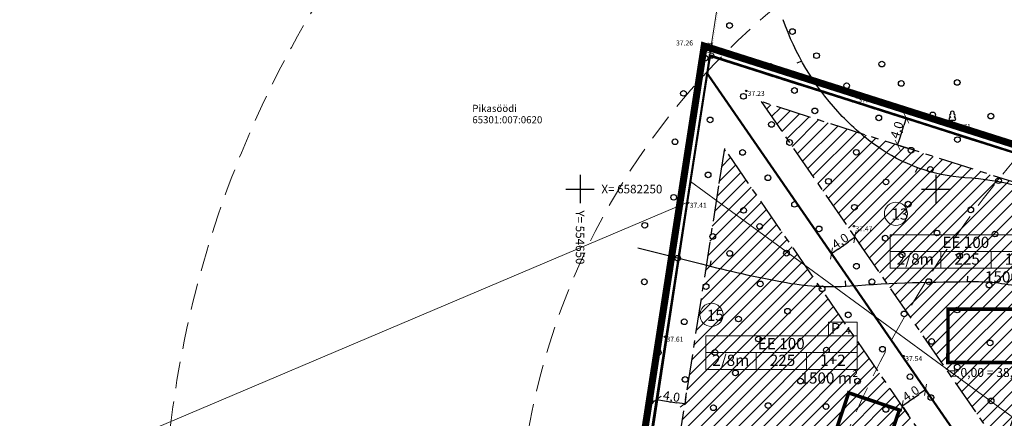
# Model space of a CAD drawing. Extents: x 553871 to 555913, y 6580887 to 6583171.
# Drawn here: x 554571 to 554710, y 6582218 to 6582274 of the extents above; entities that cross this region are included whole.
import ezdxf
from ezdxf.enums import TextEntityAlignment as Align

# ---------------------------------------------------------------- set-up
doc = ezdxf.new("R2010")
doc.units = 0
doc.header["$LTSCALE"] = 0.5
doc.header["$MEASUREMENT"] = 0
for name, pattern in [('CENTER', [16, 10, -2, 2, -2]), ('DASHED', [0.75, 0.5, -0.25]), ('DASHEDX2', [1.5, 1, -0.5]), ('ISOPOHI', [0.2, 0.1, 0.1]), ('NOLVAKRIIPS', [0.2, 0.1, 0.1]), ('PIIRID', [7.5, 5, -1, 0.5, -1])]:
    doc.linetypes.add(name, pattern=pattern)
doc.layers.get('0').update_dxf_attribs({"color": 255, "linetype": 'CONTINUOUS'})
doc.layers.get('Defpoints').update_dxf_attribs({"color": 255, "linetype": 'CONTINUOUS'})
for name, color, linetype in [('2014 piirid', 170, 'CONTINUOUS'), ('HALJASTUS', 253, 'CONTINUOUS'), ('HORISONTAAL', 253, 'CONTINUOUS'), ('kinnistud', 7, 'CONTINUOUS'), ('korgus', 255, 'CONTINUOUS'), ('naabripiir', 5, 'CONTINUOUS'), ('P_ehitusala joon', 7, 'CENTER'), ('PUU', 253, 'CONTINUOUS'), ('TEXT', 8, 'CONTINUOUS'), ('vork', 8, 'CONTINUOUS')]:
    doc.layers.add(name, color=color, linetype=linetype)
for name, color, linetype, lineweight in [('AB_pind', 7, 'CONTINUOUS', 0), ('P_ehitusõigus', 7, 'CONTINUOUS', 0), ('P_parkimine', 7, 'CONTINUOUS', 0), ('P_planeeringu ala', 163, 'DASHEDX2', 70), ('P_tingmärgid', 7, 'CONTINUOUS', 20), ('piir', 8, 'PIIRID', 0)]:
    doc.layers.add(name, color=color, linetype=linetype, lineweight=lineweight)
doc.layers.add('P_abi', color=7, linetype='CONTINUOUS', lineweight=25, plot=False)
doc.styles.add('ARIAL', font='arial.ttf')
doc.styles.add('Arial Baltic (italic)', font='ariali.ttf')
doc.styles.add('ITALIC', font='italic.shx')
doc.styles.add('romans', font='romans.shx')
doc.styles.get("Standard").update_dxf_attribs({"font": 'txt', "height": 0.2})
doc.dimstyles.new('Arch', dxfattribs={"dimtxt": 1.263202, "dimasz": 1.122412, "dimexe": 1.5875, "dimexo": 0.79375, "dimgap": 0.001587, "dimtad": 1, "dimdec": 1, "dimzin": 3, "dimtxsty": 'ARIAL', "dimblk": 'VW_SLASH', "dimcen": 0, "dimdle": 0.001587, "dimazin": 0, "dimtfac": 0.8, "dimtdec": 1, "dimtix": 1, "dimtmove": 0, "dimatfit": 0, "dimldrblk": 'VW_FILLEDARROW', "dimfxl": 1, "dimfrac": 2, "dimtolj": 1, "dimtzin": 3, "dimarcsym": 0})

# ---------------------------------------------------------------- blocks, each defined once
blk = doc.blocks.new('PUNNS')
at = {"layer": 'TEXT'}
blk.add_text(' P21', height=0.7, dxfattribs=at).set_placement((137.366, 268.104), align=Align.BOTTOM_LEFT)
blk = doc.blocks.new('LEHTP1')
at = {"color": 0, "linetype": 'Continuous'}
for p, q in [((0.48, 0.95), (-0.48, 0.95)), ((0, 0), (0, 0.95)), ((0.76, 0), (0, 0))]:
    blk.add_line(p, q, dxfattribs=at)
for centre, radius, start, end in [((-0.34, 2.35), 0.465, 109.0217, 253.1415), ((0, 3.04), 0.554, 332.5799, 207.4201), ((0.34, 2.35), 0.465, 286.8508, 70.9859), ((-0.47, 1.42), 0.475, 90.0016, 269.3953), ((0.47, 1.42), 0.475, 270.6047, 89.9984)]:
    blk.add_arc(centre, radius, start, end, dxfattribs=at)
blk = doc.blocks.new('METS')
at = {"color": 0, "linetype": 'Continuous'}
blk.add_circle((0, 0), 0.8, dxfattribs=at)
blk = doc.blocks.new('PMKIVI')
at = {"color": 0, "linetype": 'Continuous'}
blk.add_circle((0, 0), 0.7, dxfattribs=at)
blk = doc.blocks.new('ISOJ')
at = {"color": 0, "linetype": 'Continuous'}
blk.add_line((0, 0), (0, 1.5), dxfattribs=at)
blk = doc.blocks.new('VKORIS')
at = {"color": 0, "linetype": 'Continuous'}
for p, q in [((0, 4), (0, -4)), ((-4, 0), (4, 0))]:
    blk.add_line(p, q, dxfattribs=at)
blk = doc.blocks.new('EHITUSÕIGUS')
for p, q in [((0, 0), (0, -2.25)), ((20.25, 0), (0, 0)), ((20.25, -2.25), (20.25, 0)), ((0, -2.25), (0, -4.5)), ((6.75, -2.25), (0, -2.25)), ((0, -2.25), (20.25, -2.25)), ((6.75, -4.5), (6.75, -2.25)), ((6.75, -2.25), (6.75, -4.5)), ((13.5, -2.25), (6.75, -2.25)), ((13.5, -2.25), (13.5, -4.5)), ((20.25, -2.25), (13.5, -2.25)), ((13.5, -4.5), (13.5, -2.25)), ((20.25, -4.5), (20.25, -2.25)), ((0, -4.5), (6.75, -4.5)), ((6.75, -4.5), (13.5, -4.5)), ((13.5, -4.5), (20.25, -4.5))]:
    blk.add_line(p, q)
at = {"layer": 'AB_pind'}
blk.add_circle((0.76, 2.8), 1.55, dxfattribs=at)
at = {"layer": 'AB_pind', "style": 'ARIAL'}
for tag, p in [('POSITSIOON', (0.23, 2)), ('TP_KLASS', (-0.25, -6.4))]:
    blk.add_attdef(tag, p, '', height=1.5, dxfattribs=at)
for tag, p in [('AADRESS', (20.21, 1.96)), ('KRUNDI_PIND', (20.41, -6.4))]:
    blk.add_attdef(tag, text='', height=1.5, dxfattribs=at).set_placement(p, align=Align.RIGHT)
for tag, p in [('OTSTARVE', (10.1, -1.79)), ('KORRUS', (3.34, -4.02)), ('PIND', (10.27, -4.02)), ('HOONEID', (17.02, -4.02))]:
    blk.add_attdef(tag, text='', height=1.5, dxfattribs=at).set_placement(p, align=Align.CENTER)
blk = doc.blocks.new('VW_SLASH')
at = {"color": 0, "linetype": 'ByBlock', "lineweight": -2}
blk.add_line((0, 0), (-1, 0), dxfattribs=at)
at = {"color": 0, "linetype": 'ByBlock', "lineweight": 20}
blk.add_line((-0.5, -0.5), (0.5, 0.5), dxfattribs=at)
blk = doc.blocks.new('*D140')
at = {"layer": 'Defpoints', "color": 0, "transparency": 16777216}
for p in [(554698.24, 6582222.25), (554698.56, 6582221.78), (554694.95, 6582219.98)]:
    blk.add_point(p, dxfattribs=at)
at = {"layer": 'P_tingmärgid', "color": 0, "lineweight": -2, "transparency": 16777216}
for p, q in [((554696.19, 6582220.15), (554697.64, 6582221.14)), ((554698.69, 6582221.6), (554699.47, 6582220.47)), ((554695.4, 6582219.32), (554696.17, 6582218.2))]:
    blk.add_line(p, q, dxfattribs=at)
at = {"layer": 'P_tingmärgid', "color": 0, "lineweight": -2, "transparency": 16777216, "xscale": 1.122412109375, "yscale": 1.122412109375, "zscale": 1.122412109375}
for p, rotation in [((554698.56, 6582221.78), 34.61161381383197), ((554695.27, 6582219.51), 214.611613813832)]:
    blk.add_blockref('VW_SLASH', p, dxfattribs=dict(at, rotation=rotation))
at = {"layer": 'P_tingmärgid', "color": 0, "transparency": 16777216, "insert": (554696.49, 6582221.27), "char_height": 1.263, "attachment_point": 5, "rotation": 34.6116, "style": 'ARIAL'}
blk.add_mtext('\\A1;4,0', dxfattribs=at)
blk = doc.blocks.new('VW_FILLEDARROW')
at = {"color": 0, "lineweight": -2}
blk.add_solid([(0, 0), (-1.41, -0.38), (-1.41, 0.38)], dxfattribs=at)
blk = doc.blocks.new('*D2616')
at = {"layer": 'Defpoints', "color": 0, "lineweight": 0, "transparency": 16777216}
for p in [(554660.74, 6582220.19), (554664.68, 6582219.58), (554664.71, 6582219.79)]:
    blk.add_point(p, dxfattribs=at)
at = {"layer": 'P_tingmärgid', "color": 0, "lineweight": -2, "transparency": 16777216}
for p, q in [((554660.86, 6582220.97), (554661.02, 6582221.97)), ((554664.8, 6582220.36), (554664.95, 6582221.36)), ((554661.88, 6582220.23), (554663.6, 6582219.96))]:
    blk.add_line(p, q, dxfattribs=at)
at = {"layer": 'P_tingmärgid', "color": 0, "lineweight": -2, "transparency": 16777216, "xscale": 1.122412109375, "yscale": 1.122412109375, "zscale": 1.122412109375}
for p, rotation in [((554660.77, 6582220.4), 171.1865654887446), ((554664.71, 6582219.79), 351.1865654887446)]:
    blk.add_blockref('VW_SLASH', p, dxfattribs=dict(at, rotation=rotation))
at = {"layer": 'P_tingmärgid', "color": 0, "lineweight": 0, "transparency": 16777216, "insert": (554662.86, 6582220.85), "char_height": 1.263, "attachment_point": 5, "rotation": 351.1866, "style": 'ARIAL'}
blk.add_mtext('\\A1;4,0', dxfattribs=at)
blk = doc.blocks.new('*D2618')
at = {"layer": 'Defpoints', "color": 0, "lineweight": 0, "transparency": 16777216}
for p in [(554687.98, 6582244.16), (554688.63, 6582243.21), (554684.69, 6582241.89)]:
    blk.add_point(p, dxfattribs=at)
at = {"layer": 'P_tingmärgid', "color": 0, "lineweight": -2, "transparency": 16777216}
for p, q in [((554688.43, 6582243.51), (554689.54, 6582241.9)), ((554686.27, 6582241.57), (554687.71, 6582242.57)), ((554685.14, 6582241.23), (554686.24, 6582239.63))]:
    blk.add_line(p, q, dxfattribs=at)
at = {"layer": 'P_tingmärgid', "color": 0, "lineweight": -2, "transparency": 16777216, "xscale": 1.122412109375, "yscale": 1.122412109375, "zscale": 1.122412109375}
for p, rotation in [((554688.63, 6582243.21), 34.61161381383197), ((554685.34, 6582240.94), 214.611613813832)]:
    blk.add_blockref('VW_SLASH', p, dxfattribs=dict(at, rotation=rotation))
at = {"layer": 'P_tingmärgid', "color": 0, "lineweight": 0, "transparency": 16777216, "insert": (554686.56, 6582242.7), "char_height": 1.263, "attachment_point": 5, "rotation": 34.6116, "style": 'ARIAL'}
blk.add_mtext('\\A1;4,0', dxfattribs=at)
blk = doc.blocks.new('*D2619')
at = {"layer": 'Defpoints', "color": 0, "lineweight": 0, "transparency": 16777216}
for p in [(554695.42, 6582260.13), (554695.86, 6582259.99), (554694.2, 6582256.32)]:
    blk.add_point(p, dxfattribs=at)
at = {"layer": 'P_tingmärgid', "color": 0, "lineweight": -2, "transparency": 16777216}
for p, q in [((554696.17, 6582259.89), (554697.37, 6582259.5)), ((554694.99, 6582257.25), (554695.52, 6582258.92)), ((554694.95, 6582256.08), (554696.16, 6582255.69))]:
    blk.add_line(p, q, dxfattribs=at)
at = {"layer": 'P_tingmärgid', "color": 0, "lineweight": -2, "transparency": 16777216, "xscale": 1.122412109375, "yscale": 1.122412109375, "zscale": 1.122412109375}
for p, rotation in [((554695.86, 6582259.99), 72.29244604955015), ((554694.64, 6582256.18), 252.2924460495502)]:
    blk.add_blockref('VW_SLASH', p, dxfattribs=dict(at, rotation=rotation))
at = {"layer": 'P_tingmärgid', "color": 0, "lineweight": 0, "transparency": 16777216, "insert": (554694.53, 6582258.31), "char_height": 1.263, "attachment_point": 5, "rotation": 72.2924, "style": 'ARIAL'}
blk.add_mtext('\\A1;4,0', dxfattribs=at)

msp = doc.modelspace()

# ---------------------------------------------------------------- hatches: boundary and pattern name
at = {"layer": 'P_ehitusala joon'}
h = msp.add_hatch(dxfattribs=at)
h.set_pattern_fill('ANSI31', color=8, scale=10)
h.set_pattern_definition([(45, (0, 0), (-0.88388347648, 0.88388347648), [])])
h.paths.add_polyline_path([(554741.1, 6582202.95), (554727.31, 6582207.76), (554717.96, 6582213.61), (554728.14, 6582245.48), (554745.49, 6582239.94), (554754.36, 6582237.11)])
h.paths.add_polyline_path([(554710.28, 6582215.87), (554720.52, 6582247.92), (554675.46, 6582262.3), (554707.5, 6582215.87)])
h.paths.add_polyline_path([(554670.28, 6582255.72), (554669.46, 6582250.45), (554663.8, 6582213.94), (554699.35, 6582206.66), (554700.96, 6582211.27)])
h.paths.add_polyline_path([(554699.67, 6582198.43), (554701.82, 6582195.5), (554668.72, 6582169.17), (554657.63, 6582174.02), (554658.81, 6582181.82), (554662.57, 6582206.02)])

# ---------------------------------------------------------------- linework, layer by layer
at = {"layer": '2014 piirid', "color": 1, "const_width": 0.3}
for points in [[(554713.2, 6582211.87), (554725.54, 6582250.51), (554668.26, 6582268.8), (554667.87, 6582266.26), (554705.4, 6582211.87)], [(554667.87, 6582266.26), (554665.51, 6582251.06), (554659.26, 6582210.78), (554701.98, 6582202.04), (554705.4, 6582211.87)]]:
    msp.add_lwpolyline(points, close=True, dxfattribs=at)
at = {"layer": 'HORISONTAAL', "linetype": 'ISOPOHI'}
msp.add_lwpolyline([(554658.13, 6582241.74), (554667.05, 6582239.47, 0.01566), (554678.44, 6582236.95, 0.063865), (554687.95, 6582236.39, -0.01751), (554705.52, 6582236.99, -0.064157), (554712.94, 6582236.02, 0.437675), (554721.96, 6582241.77, 0.338906), (554718.88, 6582247.77, 0.094606), (554704.1, 6582251.6, -0.141047), (554691.65, 6582256.07, -0.051804), (554686.24, 6582260.89, -0.101454), (554678.57, 6582273.79, -0.39782)], format="xyb", dxfattribs=at)
at = {"layer": 'kinnistud', "color": 34, "linetype": 'Continuous', "lineweight": 0, "flags": 128}
for points in [[(554665.51, 6582251.06), (554721.23, 6582210.28), (554735.86, 6582206.79), (554738.4, 6582215.43), (554746.71, 6582243.75), (554668.26, 6582268.8), (554665.51, 6582251.06)], [(554654.86, 6582182.43), (554717.88, 6582196.25), (554721.23, 6582210.28), (554665.51, 6582251.06), (554665.06, 6582248.1), (554654.86, 6582182.43)]]:
    msp.add_lwpolyline(points, close=True, dxfattribs=at)
at = {"layer": 'korgus', "linetype": 'NOLVAKRIIPS'}
msp.add_circle((554668.48, 6582268.75), 0.1, dxfattribs=at)
at = {"layer": 'korgus'}
for centre in [(554673.35, 6582263.8), (554688.9, 6582262.9), (554702.33, 6582259.16), (554665.19, 6582248.07), (554688.5, 6582244.77), (554661.93, 6582229.24), (554695.5, 6582226.52)]:
    msp.add_circle(centre, 0.1, dxfattribs=at)
at = {"layer": 'naabripiir', "color": 34, "linetype": 'Continuous', "lineweight": 0, "const_width": 0.01, "flags": 128}
msp.add_lwpolyline([(554650.89, 6582533.02), (554576.76, 6582400.9), (554514.93, 6582350.14), (554554.67, 6582201.3), (554665.15, 6582248.17), (554668.44, 6582268.85), (554683.52, 6582364.28), (554698.7, 6582461.09), (554828.98, 6582425.36), (554854.16, 6582491.45), (554770.31, 6582516.47)], close=True, dxfattribs=at)
at = {"layer": 'naabripiir', "color": 34, "linetype": 'Continuous', "lineweight": 0, "flags": 128}
for points in [[(554912.4, 6582298.79), (554683.2, 6582364.15), (554668.2, 6582268.64), (554905.79, 6582192.99)], [(554514.93, 6582350.14), (554198.03, 6582090.05), (554181.83, 6582076.75), (554185, 6582049.76), (554186.62, 6582033.08), (554235.05, 6582011.13), (554238.22, 6582013.14), (554507.43, 6582184.2), (554509.54, 6582185.54), (554561.9, 6582007.1), (554566.95, 6581989.79), (554506.41, 6581854.89), (554582.47, 6581785.77), (554604.65, 6581836.95), (554605.83, 6581839.68), (554671.71, 6581926.94), (554669.91, 6581929.39), (554656.39, 6581947.82), (554663.68, 6581966.46), (554601.83, 6582022.94), (554641.53, 6582095.92), (554653.48, 6582171.29), (554665.15, 6582248.17), (554554.67, 6582201.3)]]:
    msp.add_lwpolyline(points, close=True, dxfattribs=at)
at = {"layer": 'P_abi', "color": 8}
msp.add_lwpolyline([(554668.26, 6582268.8), (554905.79, 6582192.96), (554894.01, 6582066.28), (554653.22, 6582171.58)], close=True, dxfattribs=at)
at = {"layer": 'P_ehitusala joon'}
for points in [[(554710.28, 6582215.87), (554720.52, 6582247.92), (554675.46, 6582262.3), (554707.5, 6582215.87)], [(554670.28, 6582255.72), (554669.46, 6582250.45), (554663.8, 6582213.94), (554699.35, 6582206.66), (554700.96, 6582211.27)]]:
    msp.add_lwpolyline(points, close=True, dxfattribs=at)
at = {"layer": 'P_ehitusõigus', "color": 72, "const_width": 0.5}
for points in [[(554701.71, 6582225.61), (554712.47, 6582225.6), (554712.48, 6582233.12), (554701.72, 6582233.13)], [(554687.76, 6582221.35), (554684.31, 6582211.16), (554691.43, 6582208.75), (554694.88, 6582218.94)]]:
    msp.add_lwpolyline(points, close=True, dxfattribs=at)
at = {"layer": 'P_parkimine'}
msp.add_lwpolyline([(554684.93, 6582231.28), (554688.93, 6582231.28), (554688.93, 6582229.37), (554684.93, 6582229.37)], close=True, dxfattribs=at)
at = {"layer": 'P_planeeringu ala', "linetype": 'DASHED', "ltscale": 20, "const_width": 1, "flags": 128}
msp.add_lwpolyline([(554667.45, 6582270.11), (554908.3, 6582193.49), (554897.81, 6582063.47), (554652.11, 6582170.97)], close=True, dxfattribs=at)
at = {"layer": 'P_tingmärgid', "color": 40, "linetype": 'DASHED', "lineweight": 20, "ltscale": 15}
for centre in [(554741.31, 6582198.41), (554825.79, 6582157.44)]:
    msp.add_circle(centre, 150, dxfattribs=at)
at = {"layer": 'P_tingmärgid', "color": 1, "linetype": 'DASHED', "lineweight": 20, "ltscale": 15}
msp.add_circle((554741.19, 6582198.5), 100, dxfattribs=at)
at = {"layer": 'piir'}
msp.add_lwpolyline([(554668.2, 6582268.64), (554653.2, 6582171.45), (554894.03, 6582066.26), (554905.79, 6582192.99)], close=True, dxfattribs=at)

# ---------------------------------------------------------------- block references
at = {"rotation": 83.40778352451662}
msp.add_blockref('PUNNS', (554919.22, 6582101.57), dxfattribs=at)
at = {"layer": 'HALJASTUS', "linetype": 'NOLVAKRIIPS', "xscale": 0.5, "yscale": 0.5, "zscale": 0.5}
for p in [(554671.01, 6582272.99), (554679.85, 6582272.15), (554683.24, 6582268.76), (554667.58, 6582268.42), (554692.42, 6582267.58), (554676.75, 6582267.25), (554695.15, 6582264.85), (554703.01, 6582264.99), (554664.54, 6582263.46), (554680.14, 6582263.86), (554687.47, 6582264.53), (554672.96, 6582263.04), (554683, 6582261), (554699.57, 6582260.43), (554668.28, 6582259.72), (554676.91, 6582259.09), (554691.99, 6582260.01), (554707.74, 6582260.26), (554663.35, 6582256.65), (554679.45, 6582256.55), (554703.05, 6582256.95), (554672.84, 6582255.16), (554688.83, 6582255.17), (554696.53, 6582255.47), (554699.23, 6582252.77), (554668, 6582252), (554676.41, 6582251.59), (554684.91, 6582251.09), (554693, 6582251), (554708.82, 6582251.18), (554663.16, 6582248.84), (554672.99, 6582247.01), (554680.15, 6582247.85), (554688.56, 6582247.44), (554696.12, 6582247.88), (554704.92, 6582247.08), (554659.09, 6582244.91), (554675.25, 6582244.75), (554683.6, 6582244.4), (554700.17, 6582243.83), (554668.66, 6582243.34), (554692.9, 6582243.1), (554708.32, 6582243.68), (554663.72, 6582240.28), (554671.04, 6582240.96), (554679.01, 6582240.99), (554695.26, 6582240.74), (554703.37, 6582240.63), (554688.85, 6582239.15), (554659.04, 6582236.96), (554691.03, 6582236.97), (554699.01, 6582236.99), (554667.71, 6582236.29), (554675.33, 6582236.67), (554684.02, 6582235.98), (554707.5, 6582236.5), (554679.17, 6582232.83), (554703, 6582233), (554672.27, 6582231.73), (554687.69, 6582232.31), (554695.55, 6582232.45), (554664.65, 6582231.35), (554675.08, 6582228.92), (554684.63, 6582227.37), (554692.51, 6582227.49), (554699.42, 6582228.58), (554707.63, 6582228.37), (554660.99, 6582227.01), (554668.96, 6582227.04), (554703.02, 6582224.98), (554664.77, 6582223.23), (554671.84, 6582224.16), (554696.38, 6582223.62), (554680.99, 6582223.01), (554689, 6582223), (554699.31, 6582220.69), (554659.87, 6582220.13), (554668.74, 6582219.26), (554676.44, 6582219.56), (554684.57, 6582219.43), (554692.98, 6582219.02), (554707.78, 6582220.22)]:
    msp.add_blockref('METS', p, dxfattribs=at)
at = {"layer": 'HORISONTAAL', "xscale": 0.5, "yscale": 0.5, "zscale": 0.5}
for p, rotation in [((554681.15, 6582268), 113.1989131279563), ((554697.44, 6582253), 154.0743514110042), ((554668.29, 6582239.16), 348.80994056678), ((554704.47, 6582236.99), 355.5165613817293), ((554687.35, 6582236.36), 3.372814811691726)]:
    msp.add_blockref('ISOJ', p, dxfattribs=dict(at, rotation=rotation))
at = {"layer": 'P_ehitusõigus'}
ref = msp.add_blockref('EHITUSÕIGUS', (554693.61, 6582243.59), dxfattribs=dict(at, xscale=1.05, yscale=1.05, zscale=1.05))
ref.add_attrib('KRUNDI_PIND', '1500 m²', dxfattribs={"layer": 'AB_pind', "height": 1.575, "style": 'ARIAL'}).set_placement((554715.04, 6582236.87), align=Align.RIGHT)
ref.add_attrib('OTSTARVE', 'EE 100', dxfattribs={"layer": 'AB_pind', "height": 1.575, "style": 'ARIAL'}).set_placement((554704.22, 6582241.72), align=Align.CENTER)
ref.add_attrib('KORRUS', '2/8m', dxfattribs={"layer": 'AB_pind', "height": 1.575, "style": 'ARIAL'}).set_placement((554697.12, 6582239.37), align=Align.CENTER)
ref.add_attrib('PIND', '225', dxfattribs={"layer": 'AB_pind', "height": 1.575, "style": 'ARIAL'}).set_placement((554704.4, 6582239.37), align=Align.CENTER)
ref.add_attrib('HOONEID', '1+2', dxfattribs={"layer": 'AB_pind', "height": 1.575, "style": 'ARIAL'}).set_placement((554711.48, 6582239.37), align=Align.CENTER)
ref.add_attrib('POSITSIOON', '13', (554693.76, 6582245.7), dxfattribs={"layer": 'AB_pind', "height": 1.575, "style": 'ARIAL'})
ref = msp.add_blockref('EHITUSÕIGUS', (554667.67, 6582229.37), dxfattribs=dict(at, xscale=1.05, yscale=1.05, zscale=1.05))
ref.add_attrib('KRUNDI_PIND', '1500 m²', dxfattribs={"layer": 'AB_pind', "height": 1.575, "style": 'ARIAL'}).set_placement((554689.11, 6582222.65), align=Align.RIGHT)
ref.add_attrib('OTSTARVE', 'EE 100', dxfattribs={"layer": 'AB_pind', "height": 1.575, "style": 'ARIAL'}).set_placement((554678.28, 6582227.49), align=Align.CENTER)
ref.add_attrib('KORRUS', '2/8m', dxfattribs={"layer": 'AB_pind', "height": 1.575, "style": 'ARIAL'}).set_placement((554671.18, 6582225.14), align=Align.CENTER)
ref.add_attrib('PIND', '225', dxfattribs={"layer": 'AB_pind', "height": 1.575, "style": 'ARIAL'}).set_placement((554678.46, 6582225.14), align=Align.CENTER)
ref.add_attrib('HOONEID', '1+2', dxfattribs={"layer": 'AB_pind', "height": 1.575, "style": 'ARIAL'}).set_placement((554685.55, 6582225.14), align=Align.CENTER)
ref.add_attrib('POSITSIOON', '15', (554667.82, 6582231.47), dxfattribs={"layer": 'AB_pind', "height": 1.575, "style": 'ARIAL'})
at = {"layer": 'piir', "xscale": 0.5, "yscale": 0.5, "zscale": 0.5}
msp.add_blockref('PMKIVI', (554668.48, 6582268.75), dxfattribs=at)
at = {"layer": 'PUU', "xscale": 0.5, "yscale": 0.5, "zscale": 0.5}
msp.add_blockref('LEHTP1', (554702.33, 6582259.16), dxfattribs=at)
at = {"layer": 'vork', "xscale": 0.5, "yscale": 0.5, "zscale": 0.5}
for p in [(554650, 6582250), (554700, 6582250)]:
    msp.add_blockref('VKORIS', p, dxfattribs=at)

# ---------------------------------------------------------------- texts
at = {"layer": 'korgus', "linetype": 'NOLVAKRIIPS', "style": 'ITALIC'}
msp.add_text(' 37.26', height=0.7, dxfattribs=at).set_placement((554663.28, 6582270.89), align=Align.TOP_LEFT)
at = {"layer": 'korgus', "style": 'ITALIC'}
for s, p in [(' 37.23', (554673.35, 6582263.8)), (' 37.52', (554688.9, 6582262.9)), (' 37.71', (554702.33, 6582259.16)), (' 37.41', (554665.19, 6582248.07)), (' 37.47', (554688.5, 6582244.77)), (' 37.61', (554661.93, 6582229.24)), (' 37.54', (554695.5, 6582226.52))]:
    msp.add_text(s, height=0.7, dxfattribs=at).set_placement(p, align=Align.TOP_LEFT)
at = {"layer": 'P_parkimine', "ltscale": 0.5, "style": 'ARIAL'}
msp.add_text('P', height=1.5, rotation=359.9975, dxfattribs=at).set_placement((554685.27, 6582229.67))
at = {"layer": 'P_parkimine', "ltscale": 0.5, "style": 'ARIAL', "flags": 4}
msp.add_attdef('4', (554687.26, 6582229.61), 'Y', height=1, rotation=359.9975, dxfattribs=at)
at = {"layer": 'P_tingmärgid', "lineweight": 0, "style": 'Arial Baltic (italic)'}
msp.add_text('±0,00 = 38,70', height=1.2517, dxfattribs=at).set_placement((554701.76, 6582223.59))
at = {"layer": 'piir', "style": 'romans'}
for s, p in [('Pikasöödi', (554634.85, 6582260.85)), ('65301:007:0620', (554634.85, 6582259.25))]:
    msp.add_text(s, height=1, dxfattribs=at).set_placement(p)
at = {"layer": 'vork', "style": 'romans'}
msp.add_text('X= 6582250', height=1.2, dxfattribs=at).set_placement((554653, 6582250), align=Align.MIDDLE_LEFT)
msp.add_text('Y= 554650', height=1.2, rotation=270, dxfattribs=at).set_placement((554650, 6582247), align=Align.MIDDLE_LEFT)

# ---------------------------------------------------------------- dimensions: what is measured, and where the dimension line sits
at = {"layer": 'P_tingmärgid', "lineweight": 0}
for p1, p2, distance, picture, middle in [((554694.2, 6582256.32), (554695.42, 6582260.13), -0.47, '*D2619', (554694.53, 6582258.31)), ((554684.69, 6582241.89), (554687.98, 6582244.16), -1.15, '*D2618', (554686.56, 6582242.7)), ((554660.74, 6582220.19), (554664.68, 6582219.58), 0.21, '*D2616', (554662.86, 6582220.85))]:
    dim = msp.add_aligned_dim(p1=p1, p2=p2, distance=distance, dimstyle='Arch', override={"dimpost": '<>'}, dxfattribs=at)
    dim.commit()
    dim.dimension.update_dxf_attribs({"geometry": picture, "text_midpoint": middle})
at = {"layer": 'P_tingmärgid'}
dim = msp.add_aligned_dim(p1=(554694.95, 6582219.98), p2=(554698.24, 6582222.25), distance=-0.57, dimstyle='Arch', override={"dimpost": '<>'}, dxfattribs=at)
dim.commit()
dim.dimension.update_dxf_attribs({"geometry": '*D140', "text_midpoint": (554696.49, 6582221.27)})

doc.saveas('drawing.dxf')
